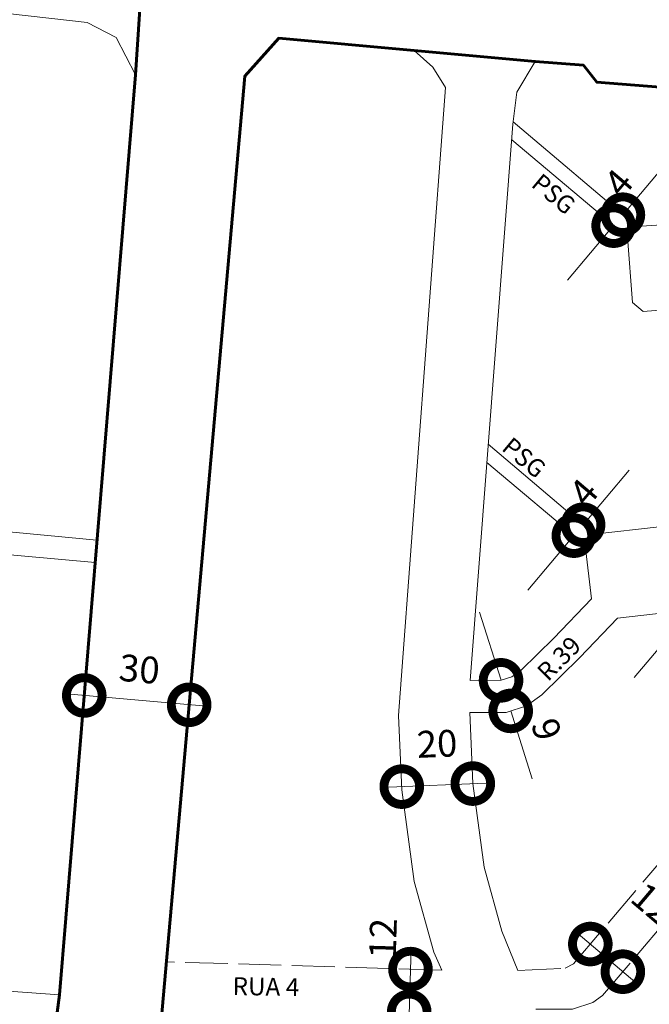
# Model space of a CAD drawing. Extents: x 187930 to 192761, y 1677029 to 1679815.
# Drawn here: x 189588 to 189765, y 1677271 to 1677547 of the extents above; entities that cross this region are included whole.
import ezdxf

# ---------------------------------------------------------------- set-up
doc = ezdxf.new("R2010")
doc.units = 0
doc.header["$MEASUREMENT"] = 0
doc.linetypes.add('ACAD_ISO02W100', pattern=[15, 12, -3])
doc.layers.get('Defpoints').update_dxf_attribs({"linetype": 'CONTINUOUS'})
for name, color, linetype, lineweight in [('P-Cotas', 5, 'CONTINUOUS', 20), ('P-Ident_Trac_Viario', 7, 'CONTINUOUS', 20), ('P-Lim_SUBUEU', 5, 'CONTINUOUS', 40), ('P-Lim_trac_viario', 1, 'CONTINUOUS', 20), ('P-Lim_trac_viario_proj', 1, 'ACAD_ISO02W100', 20), ('P-Lim_UEU', 6, 'CONTINUOUS', 60), ('P-Texto_Geral', 5, 'CONTINUOUS', 20)]:
    doc.layers.add(name, color=color, linetype=linetype, lineweight=lineweight)
doc.styles.add('SIMPLEX', font='simplex.shx')
doc.dimstyles.get("Standard").update_dxf_attribs({"dimtxt": 7.5, "dimasz": 20, "dimexe": 0.18, "dimexo": 0.0625, "dimgap": 5, "dimtad": 1, "dimdec": 0, "dimzin": 0, "dimdsep": 46, "dimtxsty": 'Standard', "dimblk": 'DOTSMALL', "dimcen": 0.09, "dimdle": 6, "dimse1": 1, "dimse2": 1, "dimadec": 0, "dimazin": 0, "dimtfac": 1, "dimtdec": 0, "dimtofl": 0, "dimtmove": 2, "dimatfit": 2, "dimldrblk": 'DOTSMALL', "dimfxl": 0, "dimtolj": 1, "dimtzin": 0, "dimlwd": 13, "dimarcsym": 0})

# ---------------------------------------------------------------- blocks, each defined once
blk = doc.blocks.new('_DotSmall')
at = {"layer": 'P-Texto_Geral', "color": 0, "const_width": 0.5}
blk.add_lwpolyline([(-0.0625, 0, 1), (0.0625, 0, 1)], format="xyb", close=True, dxfattribs=at)
blk = doc.blocks.new('*D143')
at = {"layer": 'Defpoints', "color": 0}
for p in [(189697.9, 1677280.52), (189697.9, 1677280.52), (189697.55, 1677268.52)]:
    blk.add_point(p, dxfattribs=at)
at = {"layer": 'P-Cotas', "color": 0, "lineweight": 13}
blk.add_line((189697.37, 1677262.52), (189698.08, 1677286.51), dxfattribs=at)
at = {"layer": 'P-Cotas', "color": 0, "lineweight": 13, "xscale": 20, "yscale": 20, "zscale": 20}
for p, rotation in [((189697.9, 1677280.52), 88.2880209490937), ((189697.55, 1677268.52), 268.2880209490937)]:
    blk.add_blockref('_DotSmall', p, dxfattribs=dict(at, rotation=rotation))
at = {"layer": 'P-Cotas', "color": 0, "insert": (189690.2, 1677289.14), "char_height": 7.5, "attachment_point": 5, "rotation": 88.288}
blk.add_mtext('\\A1;12', dxfattribs=at)
blk = doc.blocks.new('*D170')
at = {"layer": 'Defpoints', "color": 0}
for p in [(189757.48, 1677492.07), (189757.48, 1677492.07), (189754.88, 1677489)]:
    blk.add_point(p, dxfattribs=at)
at = {"layer": 'P-Cotas', "color": 0, "lineweight": 13}
for p, q in [((189757.48, 1677492.07), (189770.4, 1677507.33)), ((189754.88, 1677489), (189741.96, 1677473.74))]:
    blk.add_line(p, q, dxfattribs=at)
at = {"layer": 'P-Cotas', "color": 0, "lineweight": 13, "xscale": 20, "yscale": 20, "zscale": 20}
for p, rotation in [((189757.48, 1677492.07), 229.7420298716422), ((189754.88, 1677489), 49.74202987164217)]:
    blk.add_blockref('_DotSmall', p, dxfattribs=dict(at, rotation=rotation))
at = {"layer": 'P-Cotas', "color": 0, "insert": (189756.25, 1677501.04), "char_height": 7.5, "attachment_point": 5, "rotation": 49.742}
blk.add_mtext('\\A1;4', dxfattribs=at)
blk = doc.blocks.new('*D194')
at = {"layer": 'Defpoints', "color": 0}
for p in [(189748.34, 1677287.55), (189757.47, 1677279.79), (189757.47, 1677279.79)]:
    blk.add_point(p, dxfattribs=at)
at = {"layer": 'P-Cotas', "color": 0, "lineweight": 13}
blk.add_line((189743.76, 1677291.43), (189762.05, 1677275.91), dxfattribs=at)
at = {"layer": 'P-Cotas', "color": 0, "lineweight": 13, "xscale": 20, "yscale": 20, "zscale": 20}
for p, rotation in [((189748.34, 1677287.55), 139.6710208048761), ((189757.47, 1677279.79), 319.6710208048762)]:
    blk.add_blockref('_DotSmall', p, dxfattribs=dict(at, rotation=rotation))
at = {"layer": 'P-Cotas', "color": 0, "insert": (189765.85, 1677298.92), "char_height": 7.5, "attachment_point": 5, "rotation": 319.671}
blk.add_mtext('\\A1;12', dxfattribs=at)
blk = doc.blocks.new('*D195')
at = {"layer": 'Defpoints', "color": 0}
for p in [(189723.31, 1677361.5), (189726.02, 1677352.92), (189726.02, 1677352.92)]:
    blk.add_point(p, dxfattribs=at)
at = {"layer": 'P-Cotas', "color": 0, "lineweight": 13}
for p, q in [((189723.31, 1677361.5), (189717.27, 1677380.57)), ((189726.02, 1677352.92), (189732.06, 1677333.85))]:
    blk.add_line(p, q, dxfattribs=at)
at = {"layer": 'P-Cotas', "color": 0, "lineweight": 13, "xscale": 20, "yscale": 20, "zscale": 20}
for p, rotation in [((189723.31, 1677361.5), 287.5582790399234), ((189726.02, 1677352.92), 107.5582790399234)]:
    blk.add_blockref('_DotSmall', p, dxfattribs=dict(at, rotation=rotation))
at = {"layer": 'P-Cotas', "color": 0, "insert": (189736.07, 1677347.75), "char_height": 7.5, "attachment_point": 5, "rotation": 287.5583}
blk.add_mtext('\\A1;9', dxfattribs=at)
blk = doc.blocks.new('*D196')
at = {"layer": 'Defpoints', "color": 0}
for p in [(189746.32, 1677405.14), (189746.32, 1677405.14), (189743.72, 1677402.07)]:
    blk.add_point(p, dxfattribs=at)
at = {"layer": 'P-Cotas', "color": 0, "lineweight": 13}
for p, q in [((189746.32, 1677405.14), (189759.25, 1677420.39)), ((189743.72, 1677402.07), (189730.79, 1677386.82))]:
    blk.add_line(p, q, dxfattribs=at)
at = {"layer": 'P-Cotas', "color": 0, "lineweight": 13, "xscale": 20, "yscale": 20, "zscale": 20}
for p, rotation in [((189746.32, 1677405.14), 229.7160701428462), ((189743.72, 1677402.07), 49.71607014284621)]:
    blk.add_blockref('_DotSmall', p, dxfattribs=dict(at, rotation=rotation))
at = {"layer": 'P-Cotas', "color": 0, "insert": (189746.46, 1677414.23), "char_height": 7.5, "attachment_point": 5, "rotation": 49.7161}
blk.add_mtext('\\A1;4', dxfattribs=at)
blk = doc.blocks.new('*D197')
at = {"layer": 'Defpoints', "color": 0}
for p in [(189776.14, 1677380.64), (189776.14, 1677380.64), (189773.51, 1677377.53)]:
    blk.add_point(p, dxfattribs=at)
at = {"layer": 'P-Cotas', "color": 0, "lineweight": 13}
for p, q in [((189776.14, 1677380.64), (189789.06, 1677395.91)), ((189773.51, 1677377.53), (189760.59, 1677362.26))]:
    blk.add_line(p, q, dxfattribs=at)
at = {"layer": 'P-Cotas', "color": 0, "lineweight": 13, "xscale": 20, "yscale": 20, "zscale": 20}
for p, rotation in [((189776.14, 1677380.64), 229.769307085713), ((189773.51, 1677377.53), 49.76930708571301)]:
    blk.add_blockref('_DotSmall', p, dxfattribs=dict(at, rotation=rotation))
at = {"layer": 'P-Cotas', "color": 0, "insert": (189777.19, 1677392.18), "char_height": 7.5, "attachment_point": 5, "rotation": 49.7693}
blk.add_mtext('\\A1;4', dxfattribs=at)
blk = doc.blocks.new('*D223')
at = {"layer": 'Defpoints', "color": 0}
for p in [(189635.85, 1677354.64), (189606.04, 1677352.86), (189635.46, 1677350.26)]:
    blk.add_point(p, dxfattribs=at)
at = {"layer": 'P-Cotas', "color": 0, "lineweight": 13}
blk.add_line((189600.45, 1677357.77), (189641.83, 1677354.12), dxfattribs=at)
at = {"layer": 'P-Cotas', "color": 0, "lineweight": 13, "xscale": 20, "yscale": 20, "zscale": 20}
for p, rotation in [((189606.43, 1677357.25), 174.9488553658302), ((189635.85, 1677354.64), 354.9488553658302)]:
    blk.add_blockref('_DotSmall', p, dxfattribs=dict(at, rotation=rotation))
at = {"layer": 'P-Cotas', "color": 0, "insert": (189621.91, 1677364.66), "char_height": 7.5, "attachment_point": 5, "rotation": 354.9489}
blk.add_mtext('\\A1;30', dxfattribs=at)
blk = doc.blocks.new('*D224')
at = {"layer": 'Defpoints', "color": 0}
for p in [(189715.39, 1677332.54), (189695.54, 1677330.14), (189715.46, 1677330.99)]:
    blk.add_point(p, dxfattribs=at)
at = {"layer": 'P-Cotas', "color": 0, "lineweight": 13}
blk.add_line((189689.47, 1677331.43), (189721.39, 1677332.8), dxfattribs=at)
at = {"layer": 'P-Cotas', "color": 0, "lineweight": 13, "xscale": 20, "yscale": 20, "zscale": 20}
for p, rotation in [((189695.47, 1677331.69), 182.4550756831943), ((189715.39, 1677332.54), 2.455075683194307)]:
    blk.add_blockref('_DotSmall', p, dxfattribs=dict(at, rotation=rotation))
at = {"layer": 'P-Cotas', "color": 0, "insert": (189705.35, 1677343.72), "char_height": 7.5, "attachment_point": 5, "rotation": 2.4551}
blk.add_mtext('\\A1;20', dxfattribs=at)

msp = doc.modelspace()

# ---------------------------------------------------------------- linework, layer by layer
at = {"layer": 'P-Lim_SUBUEU'}
for points in [[(189625.4, 1677600.81), (189620.76, 1677531.25), (189599.48, 1677273.33), (189599.48, 1677273.33), (189599.48, 1677273.33), (189599.48, 1677273.33), (189599.48, 1677273.33), (189599.48, 1677273.33), (189599.48, 1677273.33), (189597.37, 1677257), (189597.37, 1677257), (189591.51, 1677180.86), (189591.51, 1677180.86), (189587.09, 1677161.92)], [(190031.03, 1677577.42), (189832.03, 1677533.63), (189803.2, 1677530.53), (189792.5, 1677529.43), (189788.07, 1677526.28), (189750.17, 1677529.2), (189750.17, 1677529.2), (189746.41, 1677533.99), (189732.85, 1677535.07), (189732.85, 1677535.07), (189698.96, 1677538.11), (189660.95, 1677541.56), (189651.43, 1677530.89), (189651.43, 1677530.89), (189651.43, 1677530.89), (189608.04, 1677040), (189608.04, 1677040), (189608.04, 1677040), (189608.04, 1677040), (189608.04, 1677040), (189608.04, 1677040), (189608.04, 1677040)]]:
    msp.add_lwpolyline(points, dxfattribs=at)
at = {"layer": 'P-Lim_trac_viario'}
msp.add_lwpolyline([(189599.48, 1677273.33), (189620.76, 1677531.25), (189620.76, 1677531.25), (189620.76, 1677531.25), (189620.76, 1677531.25), (189615.35, 1677541.81), (189607.25, 1677545.98), (189563.29, 1677550.89), (189563.29, 1677550.89), (189539.61, 1677277.64), (189539.61, 1677277.64), (189539.61, 1677277.64), (189539.61, 1677277.64), (189539.61, 1677277.64), (189599.48, 1677273.33)], close=True, dxfattribs=at)
for points in [[(189629.48, 1677282.56), (189651.43, 1677530.89), (189651.43, 1677530.89), (189651.43, 1677530.89), (189651.43, 1677530.89), (189660.95, 1677541.56), (189698.96, 1677538.11), (189704.14, 1677533.46), (189704.14, 1677533.46), (189707.75, 1677527.78), (189707.75, 1677527.78), (189694.56, 1677351.64), (189694.56, 1677351.64), (189694.56, 1677351.64), (189694.56, 1677351.64), (189694.56, 1677351.64), (189695.45, 1677330.75), (189698.96, 1677305.12), (189704.43, 1677285.23), (189706.66, 1677280.25)], [(189788.07, 1677526.28), (189750.17, 1677529.2), (189750.17, 1677529.2), (189746.41, 1677533.99), (189732.85, 1677535.07), (189732.85, 1677535.07), (189727.72, 1677526.39), (189726.64, 1677517.47), (189726.64, 1677517.47), (189726.64, 1677517.47), (189726.64, 1677517.47), (189726.64, 1677517.47), (189726.64, 1677517.47), (189726.64, 1677517.47), (189714.62, 1677361.49), (189723.31, 1677361.5), (189726.37, 1677362.47), (189728.99, 1677364.37), (189738.15, 1677373.33), (189738.15, 1677373.33), (189748.7, 1677384.34), (189748.69, 1677384.35), (189746.86, 1677399.43), (189749.41, 1677402.51), (189767.63, 1677404.51)], [(189726.72, 1677518.11), (189761.34, 1677488.8)], [(189726.3, 1677513.07), (189758.77, 1677485.73)], [(189781.58, 1677466.42), (189763.14, 1677464.93), (189760.16, 1677467.45), (189758.77, 1677485.73), (189761.34, 1677488.8), (189776.5, 1677489.77)], [(189719.72, 1677427.68), (189749.41, 1677402.51)], [(189719.33, 1677422.61), (189746.86, 1677399.43)], [(189769.92, 1677380.55), (189755.95, 1677378.9), (189755.95, 1677378.9), (189745.41, 1677367.9), (189734.79, 1677357.46), (189730.48, 1677354.33), (189724.7, 1677352.5), (189714.54, 1677352.49), (189715.39, 1677332.54), (189718.6, 1677309.13), (189723.53, 1677291.14), (189728.06, 1677280.17)]]:
    msp.add_lwpolyline(points, dxfattribs=at)
at = {"layer": 'P-Lim_trac_viario', "flags": 128}
for points in [[(189610, 1677400.83), (189550.77, 1677406.43)], [(189550.2, 1677399.9), (189609.48, 1677394.55)]]:
    msp.add_lwpolyline(points, dxfattribs=at)
at = {"layer": 'P-Lim_trac_viario_proj'}
for points in [[(189728.06, 1677280.17), (189741.31, 1677280.79), (189743.62, 1677281.99), (189896.13, 1677461.67)], [(189733.02, 1677269.3), (189743.3, 1677269.3), (189749.09, 1677271.13), (189751.77, 1677273.08), (189828.86, 1677363.88)]]:
    msp.add_lwpolyline(points, dxfattribs=at)
at = {"layer": 'P-Lim_trac_viario_proj', "flags": 128}
msp.add_lwpolyline([(189706.66, 1677280.25), (189629.48, 1677282.56)], dxfattribs=at)
at = {"layer": 'P-Lim_UEU'}
for points in [[(189625.4, 1677600.81), (189620.76, 1677531.25), (189599.48, 1677273.33), (189599.48, 1677273.33), (189599.48, 1677273.33), (189599.48, 1677273.33), (189599.48, 1677273.33), (189599.48, 1677273.33), (189599.48, 1677273.33), (189597.37, 1677257), (189597.37, 1677257), (189591.51, 1677180.86), (189591.51, 1677180.86), (189587.09, 1677161.92)], [(190031.03, 1677577.42), (189832.03, 1677533.63), (189803.2, 1677530.53), (189792.5, 1677529.43), (189788.07, 1677526.28), (189750.17, 1677529.2), (189750.17, 1677529.2), (189746.41, 1677533.99), (189732.85, 1677535.07), (189732.85, 1677535.07), (189698.96, 1677538.11), (189660.95, 1677541.56), (189651.43, 1677530.89), (189651.43, 1677530.89), (189651.43, 1677530.89), (189608.04, 1677040), (189608.04, 1677040), (189608.04, 1677040), (189608.04, 1677040), (189608.04, 1677040), (189608.04, 1677040), (189608.04, 1677040)]]:
    msp.add_lwpolyline(points, dxfattribs=at)

# ---------------------------------------------------------------- texts
at = {"layer": 'P-Ident_Trac_Viario', "style": 'SIMPLEX'}
for s, rotation, p in [('R.39', 45.5771, (189736.5, 1677360.95)), ('RUA 4', 358.9858, (189647.98, 1677273.27))]:
    msp.add_text(s, height=5, rotation=rotation, dxfattribs=at).set_placement(p)
at = {"layer": 'P-Ident_Trac_Viario', "char_height": 5, "width": 14.9252, "attachment_point": 1, "rotation": 320.1755, "style": 'SIMPLEX'}
for insert in [(189734.66, 1677504), (189726.37, 1677430.07)]:
    msp.add_mtext('PSG', dxfattribs=dict(at, insert=insert))

# ---------------------------------------------------------------- dimensions: what is measured, and where the dimension line sits
at = {"layer": 'P-Cotas'}
for base, p1, p2, angle, picture, middle in [((189757.48, 1677492.07), (189754.88, 1677489), (189757.48, 1677492.07), 49.742, '*D170', (189756.25, 1677501.04)), ((189746.32, 1677405.14), (189743.72, 1677402.07), (189746.32, 1677405.14), 49.7161, '*D196', (189746.46, 1677414.23)), ((189776.14, 1677380.64), (189773.51, 1677377.53), (189776.14, 1677380.64), 49.7693, '*D197', (189777.19, 1677392.18)), ((189726.02, 1677352.92), (189723.31, 1677361.5), (189726.02, 1677352.92), 287.5583, '*D195', (189736.07, 1677347.75)), ((189715.39, 1677332.54), (189695.54, 1677330.14), (189715.46, 1677330.99), 2.4551, '*D224', (189705.35, 1677343.72)), ((189697.9, 1677280.52), (189697.55, 1677268.52), (189697.9, 1677280.52), 88.288, '*D143', (189690.2, 1677289.14))]:
    dim = msp.add_linear_dim(base=base, p1=p1, p2=p2, angle=angle, dimstyle='Standard', override={"dimcen": 25.06268}, dxfattribs=at)
    dim.commit()
    dim.dimension.update_dxf_attribs({"geometry": picture, "text_midpoint": middle, "dimtype": 161})
for p1, p2, distance, picture, middle in [((189606.04, 1677352.86), (189635.46, 1677350.26), 4.41, '*D223', (189621.91, 1677364.66)), ((189748.34, 1677287.55), (189757.47, 1677279.79), 0, '*D194', (189765.85, 1677298.92))]:
    dim = msp.add_aligned_dim(p1=p1, p2=p2, distance=distance, dimstyle='Standard', override={"dimcen": 25.06268}, dxfattribs=at)
    dim.commit()
    dim.dimension.update_dxf_attribs({"geometry": picture, "text_midpoint": middle})

doc.saveas('drawing.dxf')
